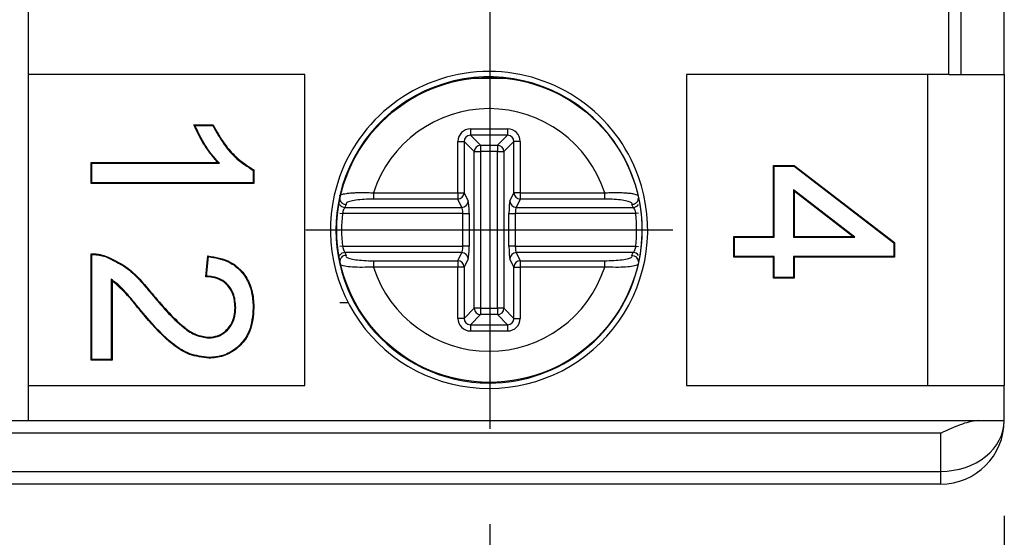
# Model space of a CAD drawing. Extents: x 486 to 688, y 0 to 297.
# Drawn here: x 643 to 658, y 189 to 197 of the extents above; entities that cross this region are included whole.
import ezdxf

# ---------------------------------------------------------------- set-up
doc = ezdxf.new("R2010")
doc.units = 0
doc.header["$LTSCALE"] = 6
doc.header["$MEASUREMENT"] = 0
doc.linetypes.add('CENTER', pattern=[2, 1.25, -0.25, 0.25, -0.25])
doc.layers.get('DEFPOINTS').update_dxf_attribs({"linetype": 'CONTINUOUS'})
for name, color, linetype in [('1', 3, 'CONTINUOUS'), ('OSIE', 2, 'CENTER'), ('WY', 1, 'CONTINUOUS')]:
    doc.layers.add(name, color=color, linetype=linetype)
doc.dimstyles.get("Standard").update_dxf_attribs({"dimtxt": 3.6, "dimasz": 3.5, "dimexe": 1.5, "dimexo": 1.5, "dimgap": 1.5, "dimtad": 1, "dimzin": 0, "dimtxsty": 'STANDARD', "dimcen": -1, "dimazin": 3, "dimtp": 0.1, "dimtfac": 1, "dimtdec": 4, "dimtofl": 0, "dimtmove": 0, "dimatfit": 3, "dimtolj": 1, "dimtzin": 0})

# ---------------------------------------------------------------- blocks, each defined once
blk = doc.blocks.new('*D96')
at = {"layer": 'DEFPOINTS', "color": 0}
for p in [(590.061, 191.136), (658.261, 191.136), (658.261, 173.11)]:
    blk.add_point(p, dxfattribs=at)
at = {"layer": 'WY', "color": 0}
for p, q in [((590.061, 189.636), (590.061, 171.61)), ((658.261, 189.636), (658.261, 171.61)), ((592.561, 173.11), (655.761, 173.11))]:
    blk.add_line(p, q, dxfattribs=at)
for points in [[(592.561, 173.526), (592.561, 172.693), (590.061, 173.11)], [(655.761, 172.693), (655.761, 173.526), (658.261, 173.11)]]:
    blk.add_solid(points, dxfattribs=at)
at = {"layer": 'WY', "color": 0, "insert": (624.161, 174.61), "char_height": 1.5, "attachment_point": 5}
blk.add_mtext('\\A1;68.2', dxfattribs=at)
blk = doc.blocks.new('*D97')
at = {"layer": 'DEFPOINTS', "color": 0}
for p in [(598.169, 191.007), (650.169, 191.007), (650.169, 177.396)]:
    blk.add_point(p, dxfattribs=at)
at = {"layer": 'WY', "color": 0}
for p, q in [((598.169, 189.507), (598.169, 175.896)), ((650.169, 189.507), (650.169, 175.896)), ((600.669, 177.396), (647.669, 177.396))]:
    blk.add_line(p, q, dxfattribs=at)
for points in [[(600.669, 177.813), (600.669, 176.979), (598.169, 177.396)], [(647.669, 176.979), (647.669, 177.813), (650.169, 177.396)]]:
    blk.add_solid(points, dxfattribs=at)
at = {"layer": 'WY', "color": 0, "insert": (624.169, 178.896), "char_height": 1.5, "attachment_point": 5}
blk.add_mtext('\\A1;52', dxfattribs=at)

msp = doc.modelspace()

# ---------------------------------------------------------------- linework, layer by layer
at = {"layer": '1', "color": 7, "linetype": 'CONTINUOUS'}
for p, q in [((642.911, 196.586), (642.911, 197.686)), ((657.387, 196.586), (657.387, 197.686)), ((657.585, 196.586), (657.585, 197.686)), ((658.261, 196.586), (658.261, 197.686)), ((647.261, 196.586), (642.911, 196.586)), ((642.911, 191.686), (642.911, 196.586)), ((647.261, 191.686), (647.261, 196.586)), ((657.387, 196.586), (653.261, 196.586)), ((653.261, 196.586), (653.261, 191.686)), ((657.061, 191.686), (657.061, 196.586)), ((657.387, 196.586), (657.585, 196.586)), ((657.585, 196.586), (657.638, 196.586)), ((657.638, 196.586), (658.261, 196.586)), ((658.261, 196.586), (658.261, 191.686)), ((649.917, 196.524), (650.406, 196.524)), ((645.515, 195.789), (645.817, 195.789)), ((645.53, 195.778), (645.811, 195.778)), ((643.908, 195.187), (643.897, 195.198)), ((643.897, 194.87), (643.897, 195.198)), ((643.897, 195.198), (645.892, 195.198)), ((643.908, 194.88), (643.908, 195.187)), ((643.908, 195.187), (645.917, 195.187)), ((654.641, 195.141), (654.63, 195.151)), ((654.63, 195.151), (654.958, 195.151)), ((654.63, 194.035), (654.63, 195.151)), ((654.955, 195.141), (654.958, 195.151)), ((654.958, 195.151), (656.534, 193.937)), ((646.447, 195.074), (646.447, 194.88)), ((646.457, 195.081), (646.457, 194.87)), ((654.641, 194.025), (654.641, 195.141)), ((654.641, 195.141), (654.955, 195.141)), ((654.955, 195.141), (656.523, 193.932)), ((643.908, 194.88), (643.897, 194.87)), ((646.457, 194.87), (643.897, 194.87)), ((646.447, 194.88), (643.908, 194.88)), ((646.447, 194.88), (646.457, 194.87)), ((655.911, 194.025), (654.948, 194.767)), ((654.948, 194.767), (654.948, 194.025)), ((654.948, 194.767), (654.958, 194.746)), ((654.958, 194.746), (654.958, 194.035)), ((655.88, 194.035), (654.958, 194.746)), ((654.017, 194.025), (654.006, 194.035)), ((654.006, 194.035), (654.63, 194.035)), ((654.006, 193.707), (654.006, 194.035)), ((654.017, 194.025), (654.641, 194.025)), ((654.017, 193.717), (654.017, 194.025)), ((654.641, 194.025), (654.63, 194.035)), ((654.948, 194.025), (654.958, 194.035)), ((654.948, 194.025), (655.911, 194.025)), ((654.958, 194.035), (655.88, 194.035)), ((655.911, 194.025), (655.88, 194.035)), ((656.523, 193.932), (656.534, 193.937)), ((656.523, 193.932), (656.523, 193.717)), ((656.534, 193.937), (656.534, 193.707)), ((643.897, 192.086), (643.897, 193.76)), ((643.908, 192.097), (643.908, 193.75)), ((645.702, 193.399), (645.735, 193.727)), ((645.714, 193.409), (645.745, 193.716)), ((654.017, 193.717), (654.006, 193.707)), ((654.63, 193.707), (654.006, 193.707)), ((654.641, 193.717), (654.017, 193.717)), ((654.641, 193.717), (654.63, 193.707)), ((654.63, 193.379), (654.63, 193.707)), ((654.641, 193.389), (654.641, 193.717)), ((654.948, 193.717), (654.948, 193.389)), ((654.948, 193.717), (654.958, 193.707)), ((656.523, 193.717), (654.948, 193.717)), ((654.958, 193.707), (654.958, 193.379)), ((656.534, 193.707), (654.958, 193.707)), ((656.523, 193.717), (656.534, 193.707)), ((644.215, 193.359), (644.215, 192.097)), ((644.226, 193.339), (644.226, 192.086)), ((654.641, 193.389), (654.63, 193.379)), ((654.958, 193.379), (654.63, 193.379)), ((654.948, 193.389), (654.641, 193.389)), ((654.948, 193.389), (654.958, 193.379)), ((647.942, 192.988), (647.807, 192.988)), ((646.447, 192.907), (646.457, 192.907)), ((643.908, 192.097), (643.897, 192.086)), ((644.226, 192.086), (643.897, 192.086)), ((644.215, 192.097), (643.908, 192.097)), ((644.215, 192.097), (644.226, 192.086)), ((642.911, 191.136), (642.911, 191.686)), ((642.911, 191.686), (647.261, 191.686)), ((653.261, 191.686), (658.261, 191.686)), ((658.261, 191.136), (658.261, 191.686)), ((636.236, 191.136), (657.861, 191.136)), ((657.861, 191.136), (658.261, 191.136)), ((657.261, 190.936), (636.236, 190.936)), ((657.261, 190.336), (657.261, 190.936)), ((636.236, 190.336), (657.261, 190.336)), ((657.261, 190.136), (657.261, 190.336)), ((657.261, 190.136), (636.236, 190.136))]:
    msp.add_line(p, q, dxfattribs=at)
at = {"layer": '1', "color": 8, "linetype": 'CONTINUOUS'}
for p, q in [((649.864, 195.728), (650.449, 195.728)), ((649.864, 195.728), (649.864, 195.628)), ((649.864, 195.628), (650.023, 195.469)), ((650.449, 195.628), (649.864, 195.628)), ((650.29, 195.469), (650.449, 195.628)), ((650.449, 195.728), (650.449, 195.628)), ((649.665, 194.72), (649.665, 195.529)), ((649.665, 195.529), (649.765, 195.529)), ((649.765, 195.529), (649.765, 194.72)), ((649.924, 195.37), (649.765, 195.529)), ((650.023, 195.469), (650.29, 195.469)), ((650.023, 195.469), (650.023, 195.37)), ((650.29, 195.469), (650.29, 195.37)), ((650.549, 195.529), (650.39, 195.37)), ((650.549, 194.72), (650.549, 195.529)), ((650.648, 195.529), (650.549, 195.529)), ((650.648, 195.529), (650.648, 194.72)), ((649.924, 192.903), (649.924, 195.37)), ((649.924, 195.37), (650.023, 195.37)), ((650.29, 195.37), (650.023, 195.37)), ((650.023, 195.37), (650.023, 192.903)), ((650.29, 195.37), (650.39, 195.37)), ((650.29, 192.903), (650.29, 195.37)), ((650.39, 195.37), (650.39, 192.903)), ((648.338, 194.72), (648.338, 194.622)), ((648.338, 194.72), (649.665, 194.72)), ((649.665, 194.72), (649.765, 194.72)), ((649.665, 194.72), (649.665, 194.622)), ((649.765, 194.72), (649.829, 194.591)), ((650.484, 194.591), (650.549, 194.72)), ((650.648, 194.72), (650.549, 194.72)), ((650.648, 194.72), (651.975, 194.72)), ((650.648, 194.72), (650.648, 194.622)), ((651.975, 194.72), (651.975, 194.622)), ((649.665, 194.622), (648.338, 194.622)), ((649.729, 194.492), (649.665, 194.622)), ((650.648, 194.622), (650.584, 194.492)), ((651.975, 194.622), (650.648, 194.622)), ((647.807, 194.399), (647.85, 194.394)), ((649.744, 194.394), (647.85, 194.394)), ((647.889, 194.492), (649.729, 194.492)), ((649.744, 194.394), (649.843, 194.394)), ((649.744, 193.879), (649.744, 194.394)), ((649.843, 194.394), (649.843, 193.879)), ((650.47, 193.879), (650.47, 194.394)), ((650.47, 194.394), (650.569, 194.394)), ((652.463, 194.394), (650.569, 194.394)), ((650.569, 194.394), (650.569, 193.879)), ((650.584, 194.492), (652.424, 194.492)), ((652.507, 194.399), (652.463, 194.394)), ((647.85, 193.879), (647.807, 193.874)), ((647.85, 193.879), (649.744, 193.879)), ((649.729, 193.781), (647.889, 193.781)), ((649.665, 193.651), (649.729, 193.781)), ((649.843, 193.879), (649.744, 193.879)), ((650.569, 193.879), (650.47, 193.879)), ((650.569, 193.879), (652.463, 193.879)), ((650.584, 193.781), (650.648, 193.651)), ((652.424, 193.781), (650.584, 193.781)), ((652.463, 193.879), (652.507, 193.874)), ((648.338, 193.651), (648.338, 193.552)), ((648.338, 193.651), (649.665, 193.651)), ((649.665, 193.651), (649.665, 193.552)), ((649.829, 193.682), (649.765, 193.552)), ((650.549, 193.552), (650.484, 193.682)), ((650.648, 193.651), (651.975, 193.651)), ((650.648, 193.651), (650.648, 193.552)), ((651.975, 193.651), (651.975, 193.552)), ((649.665, 193.552), (648.338, 193.552)), ((649.665, 192.744), (649.665, 193.552)), ((649.765, 193.552), (649.665, 193.552)), ((649.765, 193.552), (649.765, 192.744)), ((650.549, 192.744), (650.549, 193.552)), ((650.549, 193.552), (650.648, 193.552)), ((650.648, 193.552), (650.648, 192.744)), ((651.975, 193.552), (650.648, 193.552)), ((649.765, 192.744), (649.924, 192.903)), ((650.023, 192.903), (649.924, 192.903)), ((650.023, 192.903), (650.29, 192.903)), ((650.023, 192.903), (650.023, 192.803)), ((650.39, 192.903), (650.29, 192.903)), ((650.29, 192.903), (650.29, 192.803)), ((650.39, 192.903), (650.549, 192.744)), ((649.765, 192.744), (649.665, 192.744)), ((650.023, 192.803), (649.864, 192.644)), ((650.29, 192.803), (650.023, 192.803)), ((650.449, 192.644), (650.29, 192.803)), ((650.549, 192.744), (650.648, 192.744)), ((649.864, 192.644), (650.449, 192.644)), ((649.864, 192.644), (649.864, 192.545)), ((650.449, 192.545), (649.864, 192.545)), ((650.449, 192.644), (650.449, 192.545))]:
    msp.add_line(p, q, dxfattribs=at)
at = {"layer": '1', "color": 7, "linetype": 'CONTINUOUS', "flags": 128}
for points in [[(645.53, 195.778), (645.523, 195.783), (645.515, 195.789)], [(645.811, 195.778), (645.814, 195.783), (645.817, 195.789)], [(645.917, 195.187), (645.905, 195.193), (645.892, 195.198)], [(646.447, 195.074), (646.452, 195.078), (646.457, 195.081)], [(644.122, 193.716), (644.123, 193.72), (644.124, 193.723), (644.125, 193.726)], [(645.745, 193.716), (645.74, 193.722), (645.735, 193.727)], [(644.215, 193.359), (644.22, 193.349), (644.226, 193.339)], [(645.714, 193.409), (645.708, 193.404), (645.702, 193.399)], [(644.708, 192.836), (644.706, 192.834), (644.704, 192.832), (644.7, 192.829)], [(646.172, 192.914), (646.167, 192.914), (646.162, 192.914)], [(645.748, 192.437), (645.748, 192.442), (645.748, 192.447)], [(645.751, 192.13), (645.751, 192.126), (645.751, 192.123), (645.751, 192.119)]]:
    msp.add_lwpolyline(points, dxfattribs=at)
at = {"layer": '1', "color": 7, "linetype": 'CONTINUOUS'}
msp.add_circle((650.161, 194.136), 2.4, dxfattribs=at)
for centre, radius, start, end in [((650.157, 194.136), 2.495, 19.6053, 160.3947), ((650.157, 194.136), 2.41, 347.1284, 167.1531), ((650.157, 194.136), 2.495, 160.3947, 270), ((650.157, 194.136), 2.495, 270, 19.6053), ((650.156, 194.135), 2.408, 167.1221, 270.01), ((641.248, 191.105), 3.751, 44.8308, 45.0573), ((650.157, 194.136), 2.41, 270, 347.1284), ((650.687, 185.99), 9.224, 129.2174, 129.2825), ((657.261, 191.136), 1, 270, 0)]:
    msp.add_arc(centre, radius, start, end, dxfattribs=at)
at = {"layer": '1', "color": 8, "linetype": 'CONTINUOUS'}
for centre, radius, start, end in [((650.157, 194.136), 1.91, 17.8042, 162.1958), ((650.024, 195.369), 0.101, 90.5081, 179.4919), ((650.289, 195.369), 0.101, 0.5081, 89.4919), ((649.664, 194.723), 0.101, 270.6817, 358.6596), ((650.649, 194.723), 0.101, 181.3404, 269.3183), ((647.891, 194.594), 0.102, 214.1908, 269.105), ((649.728, 194.593), 0.101, 270.6817, 358.6596), ((650.585, 194.593), 0.101, 181.3404, 269.3183), ((652.422, 194.594), 0.102, 270.895, 325.8092), ((650.157, 194.136), 2.321, 173.6336, 186.3664), ((650.157, 194.136), 2.321, 353.6336, 6.3664), ((647.891, 193.679), 0.102, 90.8907, 145.8135), ((649.728, 193.68), 0.101, 1.3404, 89.3183), ((650.585, 193.68), 0.101, 90.6817, 178.6596), ((652.422, 193.679), 0.102, 34.1865, 89.1093), ((649.664, 193.55), 0.101, 1.3404, 89.3183), ((650.649, 193.55), 0.101, 90.6817, 178.6596), ((650.157, 194.136), 1.91, 197.8042, 342.1958), ((650.024, 192.904), 0.101, 180.5081, 269.4919), ((650.289, 192.904), 0.101, 270.5081, 359.4919)]:
    msp.add_arc(centre, radius, start, end, dxfattribs=at)
for centre, major_axis, ratio, start_param, end_param in [((649.866, 195.527), (0.142, -0.142), 0.992433, 2.359993, 3.923193), ((649.866, 195.527), (0.0723, -0.0723), 0.977691, 2.359993, 3.923193), ((650.447, 195.527), (-0.142, -0.142), 0.992433, 2.359993, 3.923193), ((650.447, 195.527), (0.0723, 0.0723), 0.977691, 5.501585, 7.064785), ((650.157, 193.24), (0, 2.685), 0.954809, 1.067166, 1.085521), ((649.826, 194.394), (0, 0.2), 0.087489, 4.712389, 6.108652), ((650.487, 194.394), (0, 0.2), 0.087489, 0.174533, 1.570796), ((650.157, 193.24), (0, 2.685), 0.954809, 5.197664, 5.216019), ((649.726, 194.394), (0, 0.1), 0.174977, 4.712389, 6.108652), ((650.587, 194.394), (0, 0.1), 0.174977, 0.174533, 1.570796), ((650.157, 195.033), (0, 2.685), 0.954809, 2.056072, 2.074426), ((649.726, 193.879), (0, 0.1), 0.174977, 3.316126, 4.712389), ((649.826, 193.879), (0, 0.2), 0.087489, 3.316126, 4.712389), ((650.487, 193.879), (0, 0.2), 0.087489, 1.570796, 2.96706), ((650.587, 193.879), (0, 0.1), 0.174977, 1.570796, 2.96706), ((650.157, 195.033), (0, 2.685), 0.954809, 4.208759, 4.227114), ((649.866, 192.746), (0.142, 0.142), 0.992433, 2.359993, 3.923193), ((649.866, 192.746), (0.0723, 0.0723), 0.977691, 2.359993, 3.923193), ((650.447, 192.746), (-0.142, 0.142), 0.992433, 2.359993, 3.923193), ((650.447, 192.746), (-0.0723, 0.0723), 0.977691, 2.359993, 3.923193)]:
    msp.add_ellipse(centre, major_axis=major_axis, ratio=ratio, start_param=start_param, end_param=end_param, dxfattribs=at)
at = {"layer": '1', "color": 7, "linetype": 'CONTINUOUS'}
msp.add_ellipse((657.261, 191.136), major_axis=(1, 0), ratio=0.8, start_param=4.712389, end_param=6.283185, dxfattribs=at)
for points, knots in [([(645.892, 195.198), (645.852, 195.242), (645.771, 195.331), (645.639, 195.527), (645.564, 195.685), (645.515, 195.789)], [0, 0, 0, 0, 0.2560562, 0.5120238, 1, 1, 1, 1]), ([(645.917, 195.187), (645.876, 195.231), (645.793, 195.319), (645.659, 195.515), (645.581, 195.673), (645.53, 195.778)], [0, 0, 0, 0, 0.254044, 0.508195, 1, 1, 1, 1]), ([(645.811, 195.778), (645.868, 195.677), (645.973, 195.488), (646.186, 195.243), (646.359, 195.131), (646.447, 195.074)], [0, 0, 0, 0, 0.361181, 0.673491, 1, 1, 1, 1]), ([(645.817, 195.789), (645.874, 195.686), (645.975, 195.505), (646.187, 195.257), (646.36, 195.144), (646.457, 195.081)], [0, 0, 0, 0, 0.3624058, 0.6423592, 1, 1, 1, 1]), ([(647.807, 194.634), (647.809, 194.62), (647.814, 194.594), (647.83, 194.576), (647.838, 194.567)], [0, 0, 0, 0, 0.502299, 1, 1, 1, 1]), ([(647.838, 194.567), (647.845, 194.56), (647.861, 194.546), (647.886, 194.538), (647.904, 194.536), (647.91, 194.536), (647.911, 194.536)], [0, 0, 0, 0, 0.361198, 0.77063, 0.953849, 1, 1, 1, 1]), ([(652.475, 194.567), (652.474, 194.565), (652.466, 194.555), (652.444, 194.543), (652.421, 194.537), (652.406, 194.536), (652.403, 194.536), (652.402, 194.536)], [0, 0, 0, 0, 0.05779, 0.466647, 0.878811, 0.953643, 1, 1, 1, 1]), ([(652.475, 194.566), (652.485, 194.578), (652.503, 194.599), (652.505, 194.629), (652.507, 194.641)], [0, 0, 0, 0, 0.580278, 1, 1, 1, 1]), ([(643.897, 193.76), (643.917, 193.76), (643.955, 193.76), (644.032, 193.753), (644.088, 193.737), (644.125, 193.726)], [0, 0, 0, 0, 0.250757, 0.501669, 1, 1, 1, 1]), ([(643.908, 193.75), (643.927, 193.749), (643.966, 193.749), (644.038, 193.74), (644.089, 193.725), (644.122, 193.716)], [0, 0, 0, 0, 0.266805, 0.533781, 1, 1, 1, 1]), ([(644.122, 193.716), (644.233, 193.665), (644.432, 193.574), (644.662, 193.354), (644.785, 193.204), (644.847, 193.129)], [0, 0, 0, 0, 0.385291, 0.689514, 1, 1, 1, 1]), ([(644.125, 193.726), (644.236, 193.675), (644.436, 193.584), (644.668, 193.363), (644.792, 193.212), (644.855, 193.136)], [0, 0, 0, 0, 0.382844, 0.688218, 1, 1, 1, 1]), ([(645.735, 193.727), (645.857, 193.706), (646.054, 193.672), (646.273, 193.499), (646.406, 193.288), (646.453, 193.079), (646.456, 192.945), (646.457, 192.907)], [0, 0, 0, 0, 0.299723, 0.48377, 0.667861, 0.906575, 1, 1, 1, 1]), ([(645.745, 193.716), (645.847, 193.698), (646.023, 193.669), (646.235, 193.523), (646.367, 193.342), (646.437, 193.128), (646.443, 192.98), (646.447, 192.907)], [0, 0, 0, 0, 0.258656, 0.443782, 0.629011, 0.815076, 1, 1, 1, 1]), ([(647.838, 193.706), (647.828, 193.694), (647.81, 193.674), (647.808, 193.644), (647.807, 193.632)], [0, 0, 0, 0, 0.580278, 1, 1, 1, 1]), ([(647.911, 193.737), (647.91, 193.737), (647.907, 193.737), (647.892, 193.736), (647.869, 193.73), (647.847, 193.718), (647.839, 193.707), (647.838, 193.706)], [0, 0, 0, 0, 0.046357, 0.121189, 0.533353, 0.94221, 1, 1, 1, 1]), ([(652.402, 193.737), (652.403, 193.737), (652.409, 193.737), (652.427, 193.735), (652.452, 193.727), (652.468, 193.713), (652.475, 193.706)], [0, 0, 0, 0, 0.046151, 0.22937, 0.638802, 1, 1, 1, 1]), ([(652.507, 193.639), (652.504, 193.652), (652.499, 193.679), (652.483, 193.697), (652.475, 193.706)], [0, 0, 0, 0, 0.5022985, 1, 1, 1, 1]), ([(644.708, 192.836), (644.67, 192.882), (644.594, 192.975), (644.478, 193.113), (644.36, 193.25), (644.264, 193.323), (644.215, 193.359)], [0, 0, 0, 0, 0.249626, 0.499251, 0.747745, 1, 1, 1, 1]), ([(644.7, 192.829), (644.662, 192.876), (644.586, 192.968), (644.439, 193.149), (644.31, 193.264), (644.226, 193.339)], [0, 0, 0, 0, 0.258243, 0.516479, 1, 1, 1, 1]), ([(646.162, 192.914), (646.156, 192.989), (646.146, 193.114), (646.053, 193.263), (645.941, 193.352), (645.818, 193.394), (645.738, 193.397), (645.702, 193.399)], [0, 0, 0, 0, 0.297073, 0.489482, 0.682632, 0.857599, 1, 1, 1, 1]), ([(646.172, 192.914), (646.166, 192.991), (646.156, 193.119), (646.06, 193.272), (645.945, 193.362), (645.822, 193.403), (645.746, 193.407), (645.714, 193.409)], [0, 0, 0, 0, 0.303149, 0.499128, 0.695876, 0.874168, 1, 1, 1, 1]), ([(644.855, 193.136), (644.933, 193.044), (645.093, 192.858), (645.316, 192.631), (645.54, 192.476), (645.681, 192.457), (645.748, 192.447)], [0, 0, 0, 0, 0.311379, 0.636809, 0.827285, 1, 1, 1, 1]), ([(644.847, 193.129), (644.925, 193.038), (645.086, 192.85), (645.311, 192.621), (645.538, 192.466), (645.68, 192.446), (645.748, 192.437)], [0, 0, 0, 0, 0.308904, 0.635332, 0.827019, 1, 1, 1, 1]), ([(645.751, 192.119), (645.647, 192.131), (645.417, 192.158), (645.05, 192.419), (644.835, 192.672), (644.7, 192.829)], [0, 0, 0, 0, 0.236937, 0.523829, 1, 1, 1, 1]), ([(645.751, 192.13), (645.648, 192.142), (645.421, 192.168), (645.057, 192.427), (644.842, 192.679), (644.708, 192.836)], [0, 0, 0, 0, 0.235522, 0.521555, 1, 1, 1, 1]), ([(645.748, 192.437), (645.797, 192.441), (645.895, 192.45), (646.019, 192.53), (646.112, 192.64), (646.165, 192.773), (646.17, 192.869), (646.172, 192.914)], [0, 0, 0, 0, 0.205119, 0.411889, 0.598002, 0.808877, 1, 1, 1, 1]), ([(645.748, 192.447), (645.795, 192.452), (645.891, 192.46), (646.01, 192.537), (646.102, 192.643), (646.154, 192.774), (646.159, 192.869), (646.162, 192.914)], [0, 0, 0, 0, 0.203335, 0.408305, 0.59356, 0.804815, 1, 1, 1, 1]), ([(646.447, 192.907), (646.437, 192.783), (646.421, 192.582), (646.269, 192.343), (646.085, 192.196), (645.9, 192.135), (645.786, 192.131), (645.751, 192.13)], [0, 0, 0, 0, 0.31282, 0.5110161, 0.7090845, 0.9083472, 1, 1, 1, 1]), ([(646.457, 192.907), (646.448, 192.784), (646.432, 192.581), (646.28, 192.339), (646.094, 192.189), (645.904, 192.125), (645.788, 192.12), (645.751, 192.119)], [0, 0, 0, 0, 0.308345, 0.506912, 0.705365, 0.905178, 1, 1, 1, 1]), ([(657.861, 191.136), (657.809, 191.13), (657.672, 191.114), (657.467, 191.028), (657.319, 190.962), (657.263, 190.937), (657.261, 190.936)], [0, 0, 0, 0, 0.277155, 0.730048, 0.990649, 1, 1, 1, 1])]:
    msp.add_open_spline(points, degree=3, knots=knots, dxfattribs=at)
at = {"layer": '1', "color": 8, "linetype": 'CONTINUOUS'}
for points, knots in [([(647.808, 194.672), (647.81, 194.675), (647.812, 194.683), (647.833, 194.693), (647.867, 194.703), (647.914, 194.712), (647.973, 194.719), (648.043, 194.723), (648.121, 194.726), (648.206, 194.726), (648.279, 194.724), (648.324, 194.721), (648.338, 194.72)], [0, 0, 0, 0, 0.085908, 0.188118, 0.293131, 0.398297, 0.506375, 0.614028, 0.724706, 0.834062, 0.946581, 1, 1, 1, 1]), ([(651.975, 194.72), (652.004, 194.722), (652.063, 194.725), (652.15, 194.726), (652.232, 194.725), (652.307, 194.721), (652.373, 194.715), (652.428, 194.707), (652.469, 194.697), (652.498, 194.685), (652.503, 194.677), (652.506, 194.672)], [0, 0, 0, 0, 0.108845, 0.220834, 0.329671, 0.44161, 0.551281, 0.664209, 0.772486, 0.884047, 1, 1, 1, 1]), ([(648.338, 194.622), (648.289, 194.621), (648.19, 194.619), (648.058, 194.606), (647.96, 194.587), (647.9, 194.562), (647.908, 194.545), (647.911, 194.536)], [0, 0, 0, 0, 0.199024, 0.398011, 0.597145, 0.791903, 1, 1, 1, 1]), ([(652.402, 194.536), (652.406, 194.544), (652.414, 194.559), (652.368, 194.582), (652.283, 194.602), (652.163, 194.616), (652.053, 194.621), (651.99, 194.622), (651.975, 194.622)], [0, 0, 0, 0, 0.181799, 0.363418, 0.549676, 0.742469, 0.940397, 1, 1, 1, 1]), ([(647.889, 194.492), (647.886, 194.489), (647.881, 194.482), (647.87, 194.458), (647.858, 194.428), (647.853, 194.405), (647.85, 194.394)], [0, 0, 0, 0, 0.252976, 0.50822, 0.753908, 1, 1, 1, 1]), ([(652.424, 194.492), (652.426, 194.489), (652.431, 194.483), (652.442, 194.461), (652.454, 194.431), (652.46, 194.407), (652.463, 194.394)], [0, 0, 0, 0, 0.239039, 0.477536, 0.729186, 1, 1, 1, 1]), ([(647.85, 193.879), (647.853, 193.866), (647.859, 193.842), (647.871, 193.812), (647.882, 193.79), (647.887, 193.784), (647.889, 193.781)], [0, 0, 0, 0, 0.270814, 0.522464, 0.760961, 1, 1, 1, 1]), ([(652.463, 193.879), (652.461, 193.867), (652.455, 193.844), (652.443, 193.814), (652.432, 193.791), (652.427, 193.784), (652.424, 193.781)], [0, 0, 0, 0, 0.246092, 0.49178, 0.747024, 1, 1, 1, 1]), ([(648.338, 193.552), (648.279, 193.55), (648.16, 193.545), (648, 193.55), (647.881, 193.565), (647.813, 193.583), (647.816, 193.596), (647.816, 193.601)], [0, 0, 0, 0, 0.2207087, 0.4413672, 0.6638128, 0.8834819, 1, 1, 1, 1]), ([(647.911, 193.737), (647.907, 193.729), (647.899, 193.714), (647.945, 193.691), (648.03, 193.671), (648.15, 193.657), (648.26, 193.651), (648.324, 193.651), (648.338, 193.651)], [0, 0, 0, 0, 0.181799, 0.363418, 0.549676, 0.742469, 0.940397, 1, 1, 1, 1]), ([(651.975, 193.651), (652.024, 193.652), (652.123, 193.654), (652.255, 193.667), (652.354, 193.686), (652.413, 193.711), (652.406, 193.728), (652.402, 193.737)], [0, 0, 0, 0, 0.199024, 0.398011, 0.597145, 0.791903, 1, 1, 1, 1]), ([(652.499, 193.601), (652.5, 193.598), (652.503, 193.586), (652.449, 193.569), (652.344, 193.553), (652.194, 193.546), (652.063, 193.548), (651.989, 193.552), (651.975, 193.552)], [0, 0, 0, 0, 0.086336, 0.293438, 0.506549, 0.724732, 0.946433, 1, 1, 1, 1])]:
    msp.add_open_spline(points, degree=3, knots=knots, dxfattribs=at)
at = {"layer": 'OSIE'}
for p, q in [((650.169, 203.136), (650.169, 197.007)), ((650.169, 197.136), (650.169, 191.007)), ((647.273, 194.136), (653.05, 194.136))]:
    msp.add_line(p, q, dxfattribs=at)

# ---------------------------------------------------------------- dimensions: what is measured, and where the dimension line sits
at = {"layer": 'WY'}
for base, p1, p2, picture, middle in [((658.261, 173.11), (590.061, 191.136), (658.261, 191.136), '*D96', (624.161, 174.61)), ((650.169, 177.396), (598.169, 191.007), (650.169, 191.007), '*D97', (624.169, 178.896))]:
    dim = msp.add_linear_dim(base=base, p1=p1, p2=p2, dimstyle='STANDARD', override={"dimtxt": 1.5, "dimasz": 2.5, "dimgap": 0.75, "dimtoh": 1, "dimzin": 8, "dimtix": 1, "dimtmove": 1, "dimtzin": 8}, dxfattribs=at)
    dim.commit()
    dim.dimension.update_dxf_attribs({"geometry": picture, "text_midpoint": middle})

doc.saveas('drawing.dxf')
